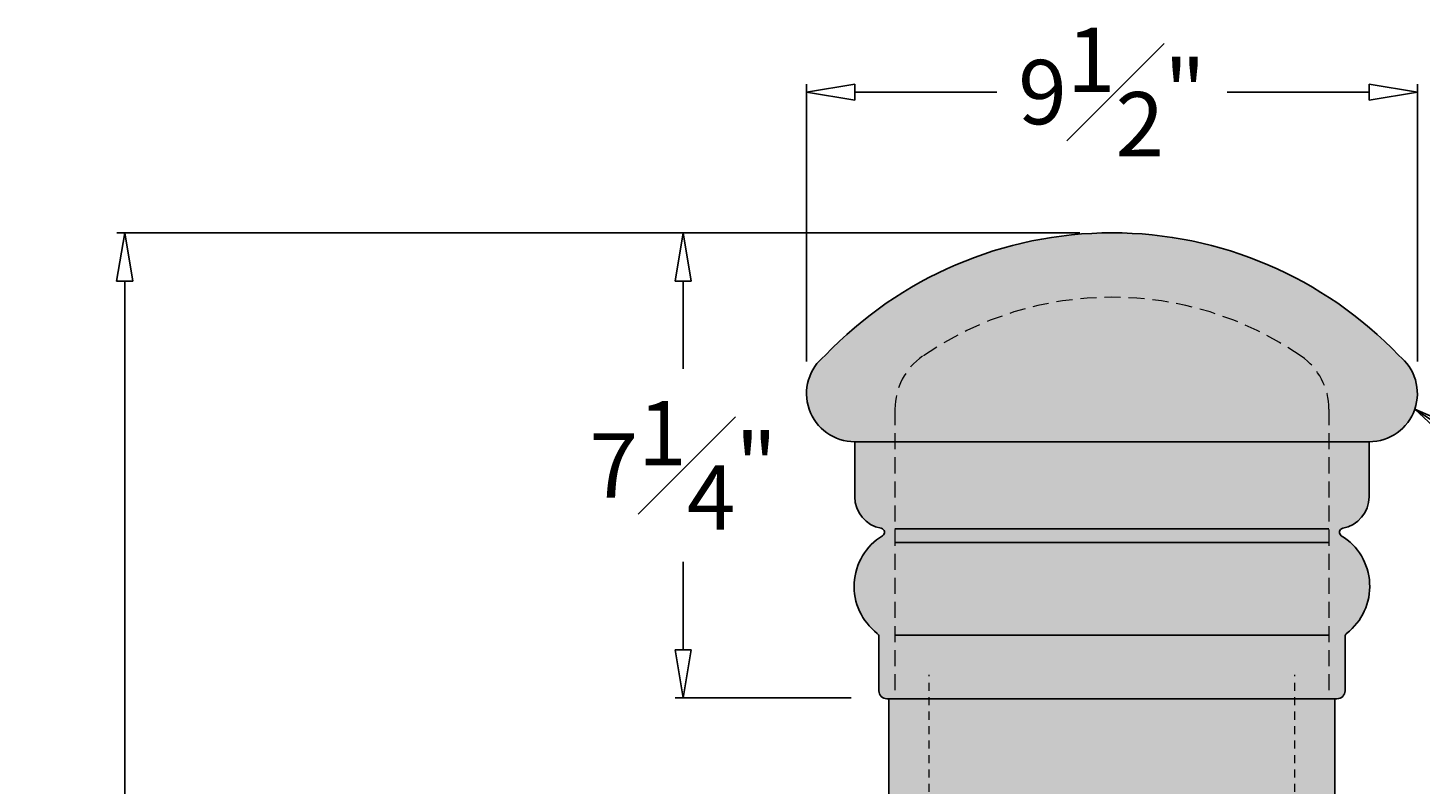
# Model space of a CAD drawing. Units: inches. Extents: x -16.9 to 49.3, y -38 to 53.2.
# Drawn here: x -16.9 to 4.8, y 41.4 to 53.2 of the extents above; entities that cross this region are included whole.
import ezdxf

# ---------------------------------------------------------------- set-up
doc = ezdxf.new("R2010")
doc.units = ezdxf.units.IN
doc.header["$MEASUREMENT"] = 0
doc.linetypes.add('HIDDEN', pattern=[0.375, 0.25, -0.125])
doc.linetypes.add('HIDDEN2', pattern=[0.1875, 0.125, -0.0625])
doc.layers.add('_Main Draw', color=7, linetype='Continuous')
for name, color, linetype, lineweight in [('Dims-CallOuts', 7, 'Continuous', 9), ('Thick Drawing', 253, 'Continuous', 30), ('Thin Drawing', 252, 'Continuous', 5)]:
    doc.layers.add(name, color=color, linetype=linetype, lineweight=lineweight)
doc.styles.get("Standard").update_dxf_attribs({"font": 'ARIAL.TTF', "height": 1})
doc.dimstyles.new('Bruce1', dxfattribs={"dimtxt": 0.125, "dimasz": 0.75, "dimexe": 0.125, "dimexo": 0.5, "dimgap": 0.5, "dimtad": 0, "dimtih": 1, "dimtoh": 1, "dimdec": 4, "dimzin": 0, "dimdsep": 46, "dimlunit": 4, "dimtxsty": 'Standard', "dimblk": 'CLOSEDBLANK', "dimcen": 0.09, "dimadec": 0, "dimazin": 0, "dimtfac": 1, "dimtdec": 4, "dimtofl": 0, "dimtmove": 0, "dimatfit": 3, "dimldrblk": 'CLOSEDBLANK', "dimfxl": 0, "dimfrac": 1, "dimtolj": 1, "dimtzin": 0, "dimarcsym": 0})

# ---------------------------------------------------------------- blocks, each defined once
blk = doc.blocks.new('_ClosedBlank')
at = {"color": 0, "linetype": 'ByBlock', "lineweight": -2}
for p, q in [((-1, 0.167), (0, 0)), ((-1, 0.167), (-1, -0.167)), ((0, 0), (-1, -0.167))]:
    blk.add_line(p, q, dxfattribs=at)
blk = doc.blocks.new('*D18')
at = {"layer": 'Dims-CallOuts', "color": 0, "lineweight": -2}
for p, q in [((-0.5, 50.001), (-15.479, 50.001)), ((-15.354, 49.251), (-15.354, 15.991)), ((-15.354, 0.75), (-15.354, 13.987)), ((-4.5, 0), (-15.479, 0))]:
    blk.add_line(p, q, dxfattribs=at)
at = {"layer": 'Dims-CallOuts', "color": 0, "lineweight": -2, "xscale": 0.75, "yscale": 0.75, "zscale": 0.75}
for p, rotation in [((-15.354, 50.001), 90), ((-15.354, 0), 270)]:
    blk.add_blockref('_ClosedBlank', p, dxfattribs=dict(at, rotation=rotation))
at = {"layer": 'Dims-CallOuts', "color": 0, "insert": (-15.354, 14.989), "char_height": 1, "attachment_point": 5}
blk.add_mtext('\\A1;4\'-2"', dxfattribs=at)
blk = doc.blocks.new('*D19')
at = {"layer": 'Dims-CallOuts', "color": 0, "lineweight": -2}
for p, q in [((-4.75, 48), (-4.75, 52.316)), ((-4, 52.191), (-1.79, 52.191)), ((4, 52.191), (1.79, 52.191)), ((4.75, 48), (4.75, 52.316))]:
    blk.add_line(p, q, dxfattribs=at)
at = {"layer": 'Dims-CallOuts', "color": 0, "lineweight": -2, "xscale": 0.75, "yscale": 0.75, "zscale": 0.75, "rotation": 180}
blk.add_blockref('_ClosedBlank', (-4.75, 52.191), dxfattribs=at)
at = {"layer": 'Dims-CallOuts', "color": 0, "lineweight": -2, "xscale": 0.75, "yscale": 0.75, "zscale": 0.75}
blk.add_blockref('_ClosedBlank', (4.75, 52.191), dxfattribs=at)
at = {"layer": 'Dims-CallOuts', "color": 0, "insert": (0, 52.191), "char_height": 1, "attachment_point": 5}
blk.add_mtext('\\A1;9{\\H1.000000x;\\S1#2;}"', dxfattribs=at)
blk = doc.blocks.new('*D20')
at = {"layer": 'Dims-CallOuts', "color": 0, "lineweight": -2}
for p, q in [((-0.5, 50.001), (-6.793, 50.001)), ((-6.668, 49.251), (-6.668, 47.884)), ((-6.668, 43.513), (-6.668, 44.88)), ((-4.055, 42.763), (-6.793, 42.763))]:
    blk.add_line(p, q, dxfattribs=at)
at = {"layer": 'Dims-CallOuts', "color": 0, "lineweight": -2, "xscale": 0.75, "yscale": 0.75, "zscale": 0.75}
for p, rotation in [((-6.668, 50.001), 90), ((-6.668, 42.763), 270)]:
    blk.add_blockref('_ClosedBlank', p, dxfattribs=dict(at, rotation=rotation))
at = {"layer": 'Dims-CallOuts', "color": 0, "insert": (-6.668, 46.382), "char_height": 1, "attachment_point": 5}
blk.add_mtext('\\A1;7{\\H1.000000x;\\S1#4;}"', dxfattribs=at)

msp = doc.modelspace()

# ---------------------------------------------------------------- hatches: boundary and pattern name
at = {"layer": 'Thick Drawing'}
h = msp.add_hatch(color=256, dxfattribs=at)
h.paths.add_polyline_path([(-2.94496, 48.07936, 0.24586734), (-3.375, 47.25768), (-3.375, 46.75), (3.375, 46.75), (3.375, 47.25768, 0.24586734), (2.94496, 48.07936, 0.31287612)], flags=17)
h.paths.add_polyline_path([(-4.46195, 48.09085, 0.71316301), (-4, 46.75), (-3.375, 46.75), (-3.375, 47.25768, -0.24586734), (-2.94496, 48.07936, -0.31287612), (2.94496, 48.07936, -0.24586734), (3.375, 47.25768), (3.375, 46.75), (4, 46.75, 0.71316301), (4.46195, 48.09085, 0.42804456)])
msp.add_hatch(color=256, dxfattribs=at).paths.add_polyline_path([(-3.625, 42.875, 0.41421356), (-3.5, 42.75), (-3.375, 42.75), (3.375, 42.75), (3.5, 42.75, 0.41421356), (3.625, 42.875), (3.625, 43.71862, -0.23266147), (3.64936, 43.76813, 0.52585563), (3.56741, 45.28824, -0.68933978), (3.5889, 45.40307, 0.36277804), (4, 45.8951), (4, 46.75), (3.375, 46.75), (-3.375, 46.75), (-4, 46.75), (-4, 45.8951, 0.36277804), (-3.5889, 45.40307, -0.68933978), (-3.56741, 45.28824, 0.52585563), (-3.64936, 43.76813, -0.23266147), (-3.625, 43.71862)])
h = msp.add_hatch(color=256, dxfattribs=at)
h.paths.add_polyline_path([(-2.84375, 42.75), (-3.46875, 42.75), (-3.46875, 9.5), (-2.84375, 9.5)])
h.paths.add_polyline_path([(2.84375, 42.75), (-2.84375, 42.75), (-2.84375, 9.5), (2.84375, 9.5)])
h.paths.add_polyline_path([(3.46875, 42.75), (2.84375, 42.75), (2.84375, 9.5), (3.46875, 9.5)])

# ---------------------------------------------------------------- linework, layer by layer
at = {"layer": '_Main Draw'}
for p, q in [((-4, 45.8951), (-4, 46.75)), ((-3.375, 46.75), (-4, 46.75)), ((-3.375, 46.75), (3.375, 46.75)), ((4, 46.75), (3.375, 46.75)), ((4, 45.8951), (4, 46.75)), ((3.375, 45.3951), (-3.375, 45.3951)), ((3.375, 45.18429), (-3.375, 45.18429)), ((3.375, 43.74197), (-3.375, 43.74197)), ((-3.625, 42.875), (-3.625, 43.71862)), ((3.625, 42.875), (3.625, 43.71862)), ((-3.375, 42.75), (-3.5, 42.75)), ((-3.46875, 42.75), (3.46875, 42.75)), ((-3.46875, 9.5), (-3.46875, 42.75)), ((-3.375, 42.75), (3.375, 42.75)), ((3.5, 42.75), (3.375, 42.75)), ((3.46875, 9.5), (3.46875, 42.75))]:
    msp.add_line(p, q, dxfattribs=at)
for centre, radius, start, end in [((0, 43.83379), 6.16697, 43.653835, 136.346165), ((-4, 47.5), 0.75, 128.019757, 270), ((4, 47.5), 0.75, 270, 51.980243), ((-3.5, 45.8951), 0.5, 180, 259.758639), ((3.5, 45.8951), 0.5, 280.241361, 0), ((-3.08554, 44.5), 0.92386, 121.438476, 232.390038), ((-3.60001, 45.34156), 0.0625, 301.438476, 79.758639), ((3.60001, 45.34156), 0.0625, 100.241361, 238.561524), ((3.08554, 44.5), 0.92386, 307.609962, 58.561524), ((-3.6875, 43.71862), 0.0625, 360, 52.390038), ((3.6875, 43.71862), 0.0625, 127.609962, 180), ((-3.5, 42.875), 0.125, 180, 270), ((3.5, 42.875), 0.125, 270, 0)]:
    msp.add_arc(centre, radius, start, end, dxfattribs=at)
at = {"layer": 'Thin Drawing', "linetype": 'HIDDEN'}
for p, q in [((-3.375, 47.25768), (-3.375, 42.75)), ((3.375, 47.25768), (3.375, 42.75))]:
    msp.add_line(p, q, dxfattribs=at)
at = {"layer": 'Thin Drawing', "linetype": 'HIDDEN2'}
for p, q in [((-2.84375, 9.125), (-2.84375, 43.125)), ((2.84375, 9.125), (2.84375, 43.125))]:
    msp.add_line(p, q, dxfattribs=at)
at = {"layer": 'Thin Drawing', "linetype": 'HIDDEN'}
for centre, radius, start, end in [((0, 43.83379), 5.16697, 55.25269, 124.74731), ((-2.375, 47.25768), 1, 124.74731, 180), ((2.375, 47.25768), 1, 0, 55.25269)]:
    msp.add_arc(centre, radius, start, end, dxfattribs=at)

# ---------------------------------------------------------------- dimensions: what is measured, and where the dimension line sits
at = {"layer": 'Dims-CallOuts'}
dim = msp.add_linear_dim(base=(4.75, 52.1906), p1=(-4.75, 47.5), p2=(4.75, 47.5), dimstyle='Bruce1', dxfattribs=at)
dim.commit()
dim.dimension.update_dxf_attribs({"geometry": '*D19', "text_midpoint": (0, 52.1906)})
dim = msp.add_linear_dim(base=(-15.3537, 0), p1=(0, 50.00076), p2=(-4, 0), angle=270, dimstyle='Bruce1', dxfattribs=at)
dim.commit()
dim.dimension.update_dxf_attribs({"geometry": '*D18', "text_midpoint": (-15.3537, 14.9893), "dimtype": 160})
dim = msp.add_linear_dim(base=(-6.66826, 42.7628), p1=(0, 50.00076), p2=(-3.55511, 42.7628), angle=270, dimstyle='Bruce1', dxfattribs=at)
dim.commit()
dim.dimension.update_dxf_attribs({"geometry": '*D20', "text_midpoint": (-6.66826, 46.38178)})

# ---------------------------------------------------------------- leaders
at = {"layer": 'Dims-CallOuts', "annotation_type": 0, "has_hookline": 1, "hookline_direction": 0, "text_width": 5.06548}
msp.add_leader([(4.7091, 47.2557), (7.89996, 45.1673), (10.12018, 45.1673)], dimstyle='Bruce1', override={"dimgap": 0.5, "dimtad": 0}, dxfattribs=at)

doc.saveas('drawing.dxf')
